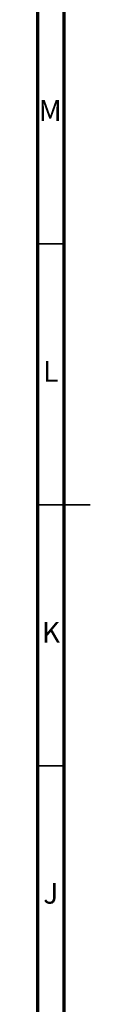
# Model space of a CAD drawing. Units: millimetres. Extents: x 5 to 995, y 5 to 995.
# Drawn here: x 5 to 15, y 404 to 593 of the extents above; entities that cross this region are included whole.
import ezdxf

# ---------------------------------------------------------------- set-up
doc = ezdxf.new("R2010")
doc.units = ezdxf.units.MM
doc.styles.add('SLDTEXTSTYLE0', font='TXT', dxfattribs={"width": 0.75})

msp = doc.modelspace()

# ---------------------------------------------------------------- linework, layer by layer
at = {"color": 5, "linetype": 'Continuous', "lineweight": 70}
for p, q in [((5, 5), (5, 995)), ((10, 10), (10, 990))]:
    msp.add_line(p, q, dxfattribs=at)
at = {"color": 5, "linetype": 'Continuous', "lineweight": 35}
for p, q in [((10, 550), (5, 550)), ((5, 500), (15, 500)), ((10, 500), (5, 500)), ((10, 450), (5, 450))]:
    msp.add_line(p, q, dxfattribs=at)

# ---------------------------------------------------------------- texts
at = {"color": 7, "linetype": 'Continuous', "lineweight": 0, "char_height": 3.97, "attachment_point": 2, "style": 'SLDTEXTSTYLE0'}
for s, insert in [('M', (7.36, 577.56)), ('L', (7.45, 527.56)), ('K', (7.49, 477.56)), ('J', (7.47, 427.56))]:
    msp.add_mtext(s, dxfattribs=dict(at, insert=insert))

doc.saveas('drawing.dxf')
